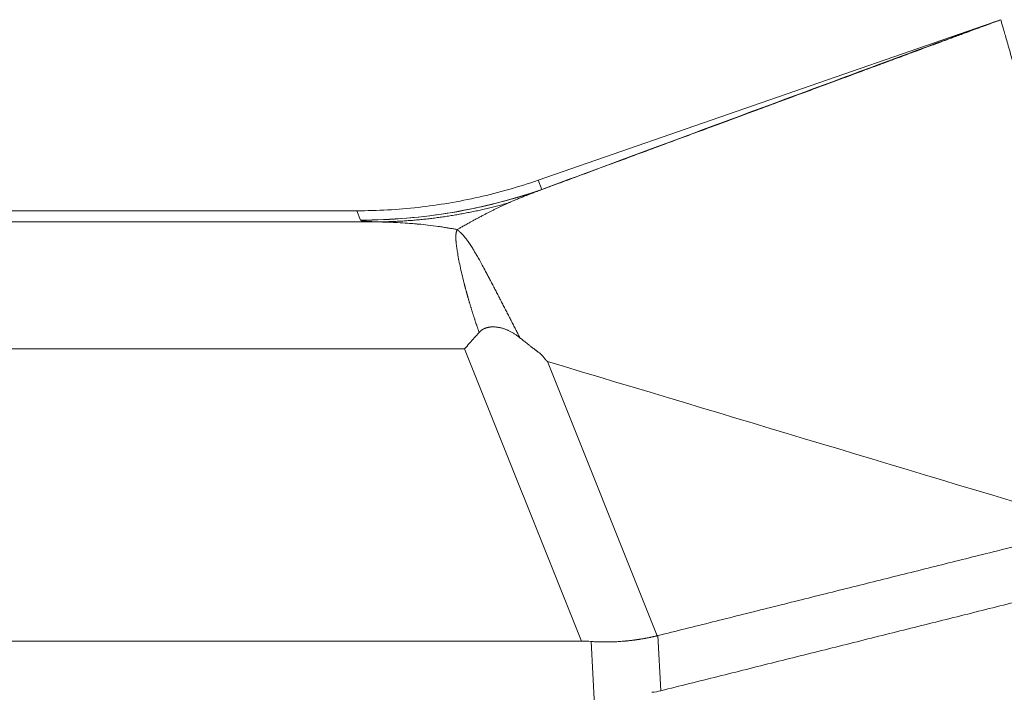
# Model space of a CAD drawing. Units: millimetres. Extents: x 1074 to 1520, y 481 to 796.
# Drawn here: x 1177 to 1204, y 696 to 715 of the extents above; entities that cross this region are included whole.
import ezdxf

# ---------------------------------------------------------------- set-up
doc = ezdxf.new("R2010")
doc.units = ezdxf.units.MM
doc.header["$LTSCALE"] = 65.395
doc.layers.add('3D_1111065101001_W6B-_SOLIDLINE', color=7, linetype='CONTINUOUS')

msp = doc.modelspace()

# ---------------------------------------------------------------- linework, layer by layer
at = {"layer": '3D_1111065101001_W6B-_SOLIDLINE', "color": 7, "linetype": 'Continuous', "lineweight": 15}
for p, q in [((1191.432, 710.351), (1203.525, 714.544)), ((1191.533, 710.1), (1191.432, 710.351)), ((1144.121, 709.523), (1186.518, 709.523)), ((1186.518, 709.523), (1186.619, 709.271)), ((1148.348, 709.221), (1187.045, 709.221)), ((1189.443, 705.782), (1192.612, 697.856)), ((1194.661, 697.999), (1191.686, 705.438)), ((1192.612, 697.856), (1148.212, 697.856)), ((1192.87, 697.846), (1192.961, 696.106)), ((1194.761, 696.51), (1194.682, 698.004))]:
    msp.add_line(p, q, dxfattribs=at)
msp.add_ellipse((1186.619, 724.269), major_axis=(13.928, 5.569), ratio=0.999823, start_param=4.332086, end_param=4.665827, dxfattribs=at)
for points, knots in [([(1191.562, 710.107), (1191.722, 710.166), (1192.055, 710.289), (1192.574, 710.481), (1193.134, 710.688), (1193.734, 710.91), (1194.374, 711.147), (1195.229, 711.463), (1196.194, 711.82), (1197.159, 712.177), (1197.844, 712.43), (1198.414, 712.642), (1198.953, 712.841), (1199.542, 713.059), (1200.096, 713.264), (1200.614, 713.455), (1201.096, 713.634), (1201.543, 713.799), (1201.954, 713.951), (1202.33, 714.091), (1202.67, 714.216), (1202.975, 714.329), (1203.244, 714.429), (1203.478, 714.515), (1203.676, 714.589), (1203.838, 714.649), (1203.935, 714.684), (1203.977, 714.7)], [0, 0, 0, 0, 0.038624, 0.080474, 0.125552, 0.173856, 0.225386, 0.280143, 0.380522, 0.45826, 0.513357, 0.545813, 0.596125, 0.643576, 0.688164, 0.729891, 0.768756, 0.804759, 0.8379, 0.868179, 0.895596, 0.920151, 0.941845, 0.960676, 0.976646, 0.989754, 1, 1, 1, 1]), ([(1207.815, 701.324), (1207.56, 702.211), (1207.308, 703.092), (1206.814, 704.814), (1206.573, 705.654), (1206.111, 707.265), (1205.779, 708.422), (1205.479, 709.47), (1205.286, 710.141), (1205.194, 710.463), (1204.755, 711.994), (1204.404, 713.219), (1204.19, 713.965), (1204.116, 714.223), (1204.085, 714.332), (1204.009, 714.596), (1203.982, 714.69), (1203.979, 714.7)], [0, 0, 0, 0, 0.125, 0.125, 0.25, 0.25, 0.375, 0.4375, 0.4375, 0.5, 0.5, 0.75, 0.8125, 0.8125, 0.875, 0.875, 1, 1, 1, 1]), ([(1191.562, 710.107), (1191.168, 709.969), (1190.766, 709.847), (1189.953, 709.638), (1189.541, 709.55), (1188.711, 709.41), (1188.293, 709.357), (1187.456, 709.287), (1187.037, 709.269), (1186.62, 709.269)], [0, 0, 0, 0, 0.25, 0.25, 0.5, 0.5, 0.75, 0.75, 1, 1, 1, 1]), ([(1190.638, 709.739), (1190.642, 709.742), (1190.655, 709.747), (1190.679, 709.758), (1190.714, 709.773), (1190.761, 709.793), (1190.835, 709.824), (1190.929, 709.862), (1191.033, 709.904), (1191.152, 709.95), (1191.287, 710.002), (1191.432, 710.058), (1191.522, 710.092), (1191.562, 710.107)], [0, 0, 0, 0, 0.017663, 0.046452, 0.087316, 0.141442, 0.210144, 0.336388, 0.452282, 0.547849, 0.718327, 0.876502, 1, 1, 1, 1]), ([(1189.243, 709.014), (1189.254, 709.02), (1189.277, 709.034), (1189.314, 709.055), (1189.354, 709.078), (1189.398, 709.102), (1189.449, 709.131), (1189.515, 709.168), (1189.61, 709.221), (1189.723, 709.282), (1189.835, 709.343), (1189.929, 709.392), (1190.01, 709.435), (1190.087, 709.474), (1190.165, 709.514), (1190.243, 709.553), (1190.321, 709.591), (1190.4, 709.629), (1190.479, 709.667), (1190.558, 709.704), (1190.611, 709.727), (1190.638, 709.739)], [0, 0, 0, 0, 0.022477, 0.047521, 0.07513, 0.105294, 0.137997, 0.181216, 0.241812, 0.337773, 0.417906, 0.482249, 0.537639, 0.593592, 0.6501, 0.707148, 0.764715, 0.822788, 0.881362, 0.940434, 1, 1, 1, 1]), ([(1186.62, 709.269), (1186.62, 709.269), (1186.62, 709.268), (1186.62, 709.267), (1186.621, 709.266), (1186.622, 709.265), (1186.624, 709.264), (1186.627, 709.262), (1186.63, 709.261), (1186.635, 709.259), (1186.64, 709.257), (1186.648, 709.255), (1186.659, 709.253), (1186.682, 709.248), (1186.717, 709.244), (1186.762, 709.239), (1186.797, 709.236), (1186.83, 709.233), (1186.858, 709.231), (1186.882, 709.23), (1186.904, 709.228), (1186.925, 709.227), (1186.948, 709.226), (1186.971, 709.224), (1186.995, 709.223), (1187.019, 709.222), (1187.036, 709.221), (1187.045, 709.221)], [0, 0, 0, 0, 0.016859, 0.036196, 0.058014, 0.082321, 0.109124, 0.138434, 0.170266, 0.204638, 0.24157, 0.281088, 0.323221, 0.389422, 0.542905, 0.616261, 0.68026, 0.734726, 0.779541, 0.808365, 0.836826, 0.864924, 0.892659, 0.920033, 0.947046, 0.973701, 1, 1, 1, 1]), ([(1187.045, 709.221), (1187.063, 709.22), (1187.1, 709.22), (1187.157, 709.219), (1187.216, 709.218), (1187.278, 709.216), (1187.342, 709.215), (1187.408, 709.212), (1187.477, 709.21), (1187.549, 709.207), (1187.689, 709.2), (1187.868, 709.188), (1188.056, 709.173), (1188.239, 709.157), (1188.454, 709.134), (1188.68, 709.105), (1188.858, 709.079), (1188.977, 709.06), (1189.08, 709.043), (1189.167, 709.028), (1189.219, 709.018), (1189.243, 709.014)], [0, 0, 0, 0, 0.024684, 0.050463, 0.077336, 0.105305, 0.134367, 0.164523, 0.195772, 0.228113, 0.261542, 0.386645, 0.471738, 0.516827, 0.636277, 0.763687, 0.825866, 0.880524, 0.927712, 0.967507, 1, 1, 1, 1]), ([(1189.835, 706.223), (1189.832, 706.233), (1189.825, 706.251), (1189.816, 706.279), (1189.806, 706.307), (1189.797, 706.334), (1189.787, 706.362), (1189.778, 706.389), (1189.769, 706.417), (1189.759, 706.444), (1189.75, 706.471), (1189.741, 706.498), (1189.732, 706.526), (1189.723, 706.553), (1189.715, 706.58), (1189.706, 706.606), (1189.697, 706.633), (1189.689, 706.66), (1189.68, 706.687), (1189.672, 706.713), (1189.663, 706.739), (1189.655, 706.766), (1189.647, 706.792), (1189.639, 706.818), (1189.631, 706.844), (1189.623, 706.87), (1189.615, 706.896), (1189.607, 706.922), (1189.599, 706.947), (1189.592, 706.973), (1189.584, 706.998), (1189.577, 707.024), (1189.569, 707.049), (1189.562, 707.074), (1189.555, 707.099), (1189.547, 707.124), (1189.54, 707.149), (1189.533, 707.174), (1189.526, 707.198), (1189.519, 707.223), (1189.512, 707.247), (1189.506, 707.271), (1189.499, 707.295), (1189.492, 707.319), (1189.486, 707.343), (1189.479, 707.367), (1189.473, 707.391), (1189.467, 707.414), (1189.46, 707.437), (1189.454, 707.461), (1189.448, 707.484), (1189.442, 707.507), (1189.436, 707.53), (1189.43, 707.552), (1189.406, 707.646), (1189.367, 707.807), (1189.318, 708.024), (1189.278, 708.224), (1189.253, 708.362), (1189.24, 708.448), (1189.234, 708.488), (1189.228, 708.527), (1189.223, 708.563), (1189.219, 708.599), (1189.215, 708.632), (1189.211, 708.664), (1189.209, 708.695), (1189.207, 708.724), (1189.205, 708.751), (1189.204, 708.778), (1189.204, 708.803), (1189.204, 708.826), (1189.204, 708.849), (1189.206, 708.87), (1189.207, 708.89), (1189.21, 708.909), (1189.213, 708.927), (1189.216, 708.944), (1189.22, 708.959), (1189.225, 708.974), (1189.23, 708.988), (1189.236, 709.002), (1189.241, 709.01), (1189.243, 709.014)], [0, 0, 0, 0, 0.007707, 0.0154, 0.023079, 0.030745, 0.038398, 0.046037, 0.053663, 0.061275, 0.068874, 0.07646, 0.084032, 0.091591, 0.099137, 0.10667, 0.114189, 0.121696, 0.129189, 0.13667, 0.144137, 0.151592, 0.159033, 0.166462, 0.173878, 0.181281, 0.188671, 0.196049, 0.203414, 0.210766, 0.218105, 0.225432, 0.232747, 0.240049, 0.247338, 0.254615, 0.26188, 0.269132, 0.276372, 0.2836, 0.290815, 0.298019, 0.30521, 0.312389, 0.319556, 0.326711, 0.333854, 0.340985, 0.348104, 0.355212, 0.362307, 0.369391, 0.376463, 0.383523, 0.390572, 0.464444, 0.537417, 0.609546, 0.680884, 0.698154, 0.715069, 0.731632, 0.747841, 0.763699, 0.779206, 0.794363, 0.809172, 0.823633, 0.837748, 0.851518, 0.864945, 0.878029, 0.890774, 0.90318, 0.91525, 0.926985, 0.938388, 0.949463, 0.96021, 0.970634, 0.980738, 0.990525, 1, 1, 1, 1]), ([(1189.243, 709.014), (1189.243, 709.013), (1189.244, 709.012), (1189.245, 709.01), (1189.247, 709.008), (1189.249, 709.006), (1189.252, 709.004), (1189.254, 709.001), (1189.258, 708.998), (1189.261, 708.994), (1189.265, 708.991), (1189.27, 708.987), (1189.275, 708.982), (1189.28, 708.978), (1189.286, 708.972), (1189.292, 708.967), (1189.298, 708.961), (1189.305, 708.955), (1189.313, 708.949), (1189.32, 708.942), (1189.329, 708.934), (1189.339, 708.925), (1189.35, 708.914), (1189.363, 708.902), (1189.376, 708.889), (1189.389, 708.875), (1189.403, 708.86), (1189.417, 708.844), (1189.43, 708.828), (1189.445, 708.811), (1189.464, 708.786), (1189.49, 708.752), (1189.522, 708.709), (1189.555, 708.661), (1189.589, 708.61), (1189.626, 708.555), (1189.667, 708.49), (1189.717, 708.408), (1189.777, 708.306), (1189.846, 708.185), (1189.925, 708.041), (1189.991, 707.918), (1190.04, 707.824), (1190.07, 707.769), (1190.099, 707.713), (1190.129, 707.656), (1190.158, 707.6), (1190.188, 707.542), (1190.218, 707.485), (1190.248, 707.427), (1190.278, 707.369), (1190.309, 707.311), (1190.339, 707.252), (1190.369, 707.194), (1190.4, 707.135), (1190.43, 707.076), (1190.46, 707.017), (1190.491, 706.958), (1190.521, 706.899), (1190.552, 706.839), (1190.582, 706.78), (1190.612, 706.721), (1190.643, 706.662), (1190.673, 706.603), (1190.703, 706.544), (1190.733, 706.485), (1190.763, 706.427), (1190.793, 706.368), (1190.823, 706.31), (1190.853, 706.252), (1190.883, 706.194), (1190.913, 706.136), (1190.932, 706.098), (1190.942, 706.079)], [0, 0, 0, 0, 0.001097, 0.002383, 0.00386, 0.005529, 0.007392, 0.009449, 0.011703, 0.014154, 0.016804, 0.019653, 0.022704, 0.025958, 0.029417, 0.033081, 0.036954, 0.041036, 0.045331, 0.049839, 0.054564, 0.059507, 0.066761, 0.074249, 0.081974, 0.089937, 0.098139, 0.106582, 0.115268, 0.124197, 0.133371, 0.153099, 0.173679, 0.195121, 0.217436, 0.240634, 0.264726, 0.297745, 0.335914, 0.379398, 0.42838, 0.483054, 0.500613, 0.51813, 0.535601, 0.553026, 0.570403, 0.58773, 0.605005, 0.622226, 0.639393, 0.656502, 0.673553, 0.690544, 0.707474, 0.724339, 0.74114, 0.757875, 0.774541, 0.791138, 0.807665, 0.82412, 0.840501, 0.856808, 0.873039, 0.889193, 0.905268, 0.921264, 0.937179, 0.953011, 0.96876, 0.984423, 1, 1, 1, 1]), ([(1189.835, 706.223), (1189.837, 706.226), (1189.842, 706.232), (1189.85, 706.239), (1189.858, 706.247), (1189.865, 706.254), (1189.873, 706.262), (1189.882, 706.269), (1189.89, 706.275), (1189.898, 706.282), (1189.907, 706.288), (1189.916, 706.294), (1189.924, 706.3), (1189.933, 706.306), (1189.943, 706.311), (1189.952, 706.316), (1189.961, 706.321), (1189.971, 706.326), (1189.981, 706.33), (1189.99, 706.334), (1190, 706.338), (1190.01, 706.342), (1190.021, 706.346), (1190.031, 706.349), (1190.041, 706.352), (1190.052, 706.355), (1190.063, 706.358), (1190.074, 706.361), (1190.085, 706.363), (1190.096, 706.365), (1190.107, 706.367), (1190.118, 706.369), (1190.13, 706.37), (1190.141, 706.371), (1190.153, 706.373), (1190.165, 706.373), (1190.177, 706.374), (1190.189, 706.375), (1190.201, 706.375), (1190.213, 706.375), (1190.226, 706.375), (1190.246, 706.375), (1190.274, 706.373), (1190.309, 706.37), (1190.345, 706.365), (1190.38, 706.359), (1190.416, 706.351), (1190.451, 706.342), (1190.486, 706.332), (1190.522, 706.32), (1190.557, 706.306), (1190.592, 706.292), (1190.627, 706.276), (1190.662, 706.259), (1190.697, 706.241), (1190.732, 706.221), (1190.767, 706.2), (1190.802, 706.178), (1190.837, 706.155), (1190.872, 706.131), (1190.907, 706.105), (1190.93, 706.088), (1190.942, 706.079)], [0, 0, 0, 0, 0.008927, 0.017802, 0.026631, 0.035417, 0.044167, 0.052886, 0.061579, 0.07025, 0.078907, 0.087552, 0.096192, 0.104832, 0.113477, 0.122132, 0.130801, 0.13949, 0.148203, 0.156945, 0.16572, 0.174533, 0.183388, 0.192289, 0.201241, 0.210246, 0.219308, 0.228432, 0.23762, 0.246876, 0.256204, 0.265605, 0.275082, 0.284639, 0.294278, 0.304001, 0.313811, 0.32371, 0.333699, 0.34378, 0.353956, 0.364228, 0.393435, 0.42271, 0.452095, 0.48163, 0.511353, 0.541299, 0.571501, 0.601991, 0.632798, 0.663949, 0.69547, 0.727383, 0.759717, 0.792502, 0.825767, 0.859544, 0.893861, 0.928729, 0.964121, 1, 1, 1, 1]), ([(1191.686, 705.438), (1191.684, 705.44), (1191.679, 705.444), (1191.671, 705.451), (1191.664, 705.458), (1191.656, 705.465), (1191.649, 705.473), (1191.641, 705.481), (1191.634, 705.489), (1191.626, 705.498), (1191.614, 705.513), (1191.595, 705.537), (1191.574, 705.562), (1191.557, 705.584), (1191.545, 705.597), (1191.534, 705.61), (1191.523, 705.621), (1191.513, 705.632), (1191.499, 705.645), (1191.48, 705.661), (1191.453, 705.683), (1191.426, 705.702), (1191.403, 705.719), (1191.384, 705.733), (1191.365, 705.747), (1191.345, 705.762), (1191.325, 705.778), (1191.304, 705.794), (1191.282, 705.811), (1191.259, 705.828), (1191.236, 705.847), (1191.202, 705.874), (1191.158, 705.909), (1191.107, 705.949), (1191.063, 705.984), (1191.026, 706.013), (1190.995, 706.037), (1190.972, 706.056), (1190.955, 706.069), (1190.945, 706.076), (1190.942, 706.079)], [0, 0, 0, 0, 0.010034, 0.020233, 0.030604, 0.041151, 0.051881, 0.062798, 0.073907, 0.085213, 0.099631, 0.130825, 0.178795, 0.197457, 0.21522, 0.232092, 0.248083, 0.263203, 0.277467, 0.305723, 0.341094, 0.383635, 0.406189, 0.429654, 0.45403, 0.47932, 0.505522, 0.532639, 0.560672, 0.589619, 0.619484, 0.650265, 0.724598, 0.790184, 0.847022, 0.895113, 0.934456, 0.965051, 0.986899, 1, 1, 1, 1]), ([(1194.661, 697.999), (1194.651, 697.997), (1194.633, 697.992), (1194.605, 697.986), (1194.578, 697.98), (1194.55, 697.974), (1194.523, 697.968), (1194.496, 697.962), (1194.469, 697.957), (1194.442, 697.951), (1194.416, 697.946), (1194.389, 697.941), (1194.363, 697.936), (1194.337, 697.931), (1194.311, 697.926), (1194.285, 697.922), (1194.259, 697.918), (1194.234, 697.913), (1194.208, 697.909), (1194.183, 697.905), (1194.158, 697.901), (1194.134, 697.898), (1194.109, 697.894), (1194.085, 697.891), (1194.061, 697.887), (1194.037, 697.884), (1194.013, 697.881), (1193.989, 697.878), (1193.966, 697.875), (1193.943, 697.872), (1193.92, 697.87), (1193.897, 697.867), (1193.875, 697.865), (1193.853, 697.863), (1193.831, 697.86), (1193.809, 697.858), (1193.77, 697.855), (1193.715, 697.85), (1193.643, 697.845), (1193.573, 697.84), (1193.503, 697.837), (1193.435, 697.834), (1193.367, 697.833), (1193.301, 697.832), (1193.236, 697.832), (1193.172, 697.832), (1193.109, 697.834), (1193.047, 697.836), (1192.987, 697.838), (1192.928, 697.842), (1192.889, 697.845), (1192.87, 697.846)], [0, 0, 0, 0, 0.016675, 0.033211, 0.049609, 0.065867, 0.081987, 0.097968, 0.11381, 0.129513, 0.145077, 0.160503, 0.17579, 0.190938, 0.205947, 0.220817, 0.235548, 0.250141, 0.264595, 0.27891, 0.293086, 0.307124, 0.321022, 0.334782, 0.348403, 0.361886, 0.37523, 0.388435, 0.401501, 0.414429, 0.427218, 0.439868, 0.452379, 0.464752, 0.476986, 0.489082, 0.501039, 0.541107, 0.580492, 0.619194, 0.657213, 0.69455, 0.731206, 0.767181, 0.802475, 0.837091, 0.871027, 0.904285, 0.936866, 0.968771, 1, 1, 1, 1])]:
    msp.add_open_spline(points, degree=3, knots=knots, dxfattribs=at)
for points, degree in [([(1203.978, 714.703), (1203.827, 714.65), (1203.676, 714.597), (1203.525, 714.544)], 3), ([(1203.525, 714.544), (1202.139, 714.031), (1199.397, 713.015), (1195.393, 711.532), (1192.804, 710.572), (1191.533, 710.1)], 3), ([(1191.432, 710.351), (1190.907, 710.169), (1189.835, 709.863), (1188.187, 709.585), (1187.075, 709.523), (1186.518, 709.523)], 3), ([(1191.562, 710.107), (1191.552, 710.104), (1191.543, 710.102), (1191.533, 710.1)], 3), ([(1186.62, 709.269), (1186.619, 709.27), (1186.619, 709.271), (1186.619, 709.271)], 3), ([(1189.835, 706.223), (1189.792, 706.175), (1189.705, 706.077), (1189.574, 705.93), (1189.486, 705.832), (1189.443, 705.782)], 3), ([(1189.443, 705.782), (1148.348, 705.782)], 1), ([(1191.686, 705.438), (1196.642, 703.949), (1201.597, 702.46), (1206.552, 700.971)], 3), ([(1194.682, 698.004), (1206.552, 700.971)], 1), ([(1194.761, 696.51), (1207.149, 699.607)], 1), ([(1192.612, 697.856), (1192.698, 697.856), (1192.784, 697.852), (1192.87, 697.846)], 3), ([(1194.682, 698.004), (1194.675, 698.002), (1194.668, 698.001), (1194.661, 697.999)], 3), ([(1194.518, 696.468), (1194.6, 696.476), (1194.681, 696.49), (1194.761, 696.51)], 3)]:
    msp.add_open_spline(points, degree=degree, dxfattribs=at)
msp.add_rational_spline([(1187.045, 709.221), (1188.26, 709.228), (1189.464, 709.403), (1190.638, 709.739)], [1.00202754453, 0.998150057453, 0.999834065751, 1.00707956942], degree=3, dxfattribs=at)

doc.saveas('drawing.dxf')
